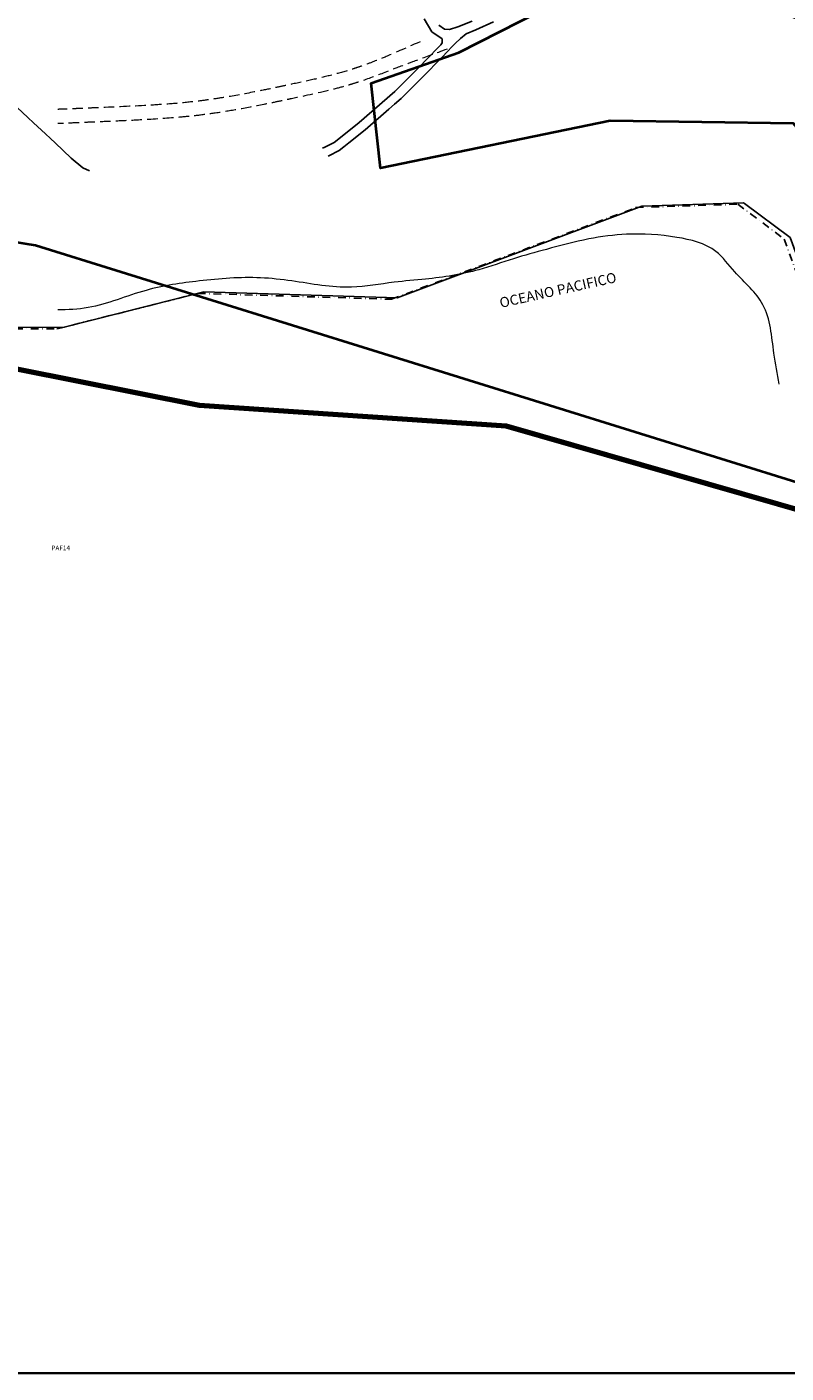
# Model space of a CAD drawing. Units: millimetres. Extents: x -275174 to 771600, y 8051008 to 8247531.
# Drawn here: x 770920 to 771241, y 8151471 to 8152042 of the extents above; entities that cross this region are included whole.
import ezdxf
from ezdxf.enums import TextEntityAlignment as Align

# ---------------------------------------------------------------- set-up
doc = ezdxf.new("R2010")
doc.units = ezdxf.units.MM
doc.linetypes.add('DASHDOT', pattern=[1, 0.5, -0.25, 0, -0.25])
doc.linetypes.add('DASHED', pattern=[19.05, 12.7, -6.35])
for name, color, linetype in [('1-Carretera Afirmada_', 35, 'Continuous'), ('1-Limite Distrital-ed', 231, 'Continuous'), ('coordenadas', 254, 'Continuous'), ('Puntos de Control', 7, 'Continuous')]:
    doc.layers.add(name, color=color, linetype=linetype)
for name, color, linetype, lineweight in [('CARRETERA', 42, 'Continuous', 0), ('MAR', 5, 'Continuous', 13), ('PERIMETRO', 6, 'Continuous', 80), ('VECINOS', 33, 'Continuous', 30)]:
    doc.layers.add(name, color=color, linetype=linetype, lineweight=lineweight)
doc.styles.add('ROMANS', font='romans.shx', dxfattribs={"height": 2})
doc.styles.add('Style-ITALICS', font='ITALICS.shx')

msp = doc.modelspace()

# ---------------------------------------------------------------- linework, layer by layer
at = {"layer": '1-Carretera Afirmada_'}
for points in [[(770946.418, 8151980.652, 22.04), (770943.619, 8151981.873, 21.962), (770938.707, 8151986.001, 21.807), (770931.914, 8151992.428, 21.569), (770929.921, 8151994.253, 21.496), (770927.718, 8151996.268, 21.46), (770922.665, 8152000.894, 21.142), (770920.273, 8152003.141, 21.02), (770915.715, 8152007.425, 20.875), (770910.646, 8152012.755, 20.815), (770906.414, 8152017.667, 21.269), (770904.167, 8152021.012, 21.671), (770901.554, 8152025.662, 22.396), (770898.68, 8152029.947, 23.117), (770893.977, 8152036.061, 23.982), (770890.79, 8152040.293, 24.521), (770887.027, 8152044.422, 25.097)], [(771045.15, 8151990.187, 18.219), (771046.142, 8151990.547, 18.131), (771050.009, 8151992.533, 17.809), (771052.676, 8151994.651, 17.644), (771060.669, 8152000.998, 17.088), (771075.718, 8152014.166, 15.975), (771086.692, 8152025.244, 15.063), (771088.717, 8152027.294, 14.945), (771095.261, 8152033.918, 15.099), (771095.784, 8152034.859, 15.114), (771095.784, 8152036.461, 15.14), (771091.418, 8152039.498, 15.579), (771088.179, 8152045.032, 15.957)], [(771094.425, 8152042.279, 15.11), (771096.829, 8152040.607, 14.808), (771098.919, 8152040.502, 14.521), (771102.472, 8152041.548, 14.038), (771108.534, 8152044.056, 13.334)], [(771117.598, 8152043.674, 12.827), (771110.104, 8152040.377, 13.55), (771106.01, 8152038.683, 13.989), (771103.57, 8152036.636, 14.45), (771101.27, 8152034.598, 14.843), (771099.86, 8152033.082, 15.014), (771098.107, 8152031.107, 15.049), (771095.774, 8152028.746, 14.925), (771093.64, 8152026.586, 14.709), (771089.535, 8152022.431, 14.878), (771078.459, 8152011.25, 15.961), (771075.623, 8152008.768, 16.213), (771073.248, 8152006.69, 16.448), (771063.231, 8151997.925, 17.145), (771056.262, 8151992.39, 17.6), (771054.197, 8151990.751, 17.799), (771052.187, 8151989.155, 18.06), (771047.746, 8151986.874, 19.025), (771047.495, 8151986.783, 19.035)]]:
    msp.add_polyline3d(points, dxfattribs=at)
at = {"layer": '1-Limite Distrital-ed', "color": 81, "lineweight": 40}
msp.add_lwpolyline([(771593.091, 8151531.357), (771585.234, 8151532.372), (771420.788, 8151604.081), (771322.645, 8151824.685), (770923.539, 8151948.928), (770696.976, 8151985.628), (770538.272, 8152009.958)], dxfattribs=at)
at = {"layer": '1-Limite Distrital-ed', "linetype": 'DASHDOT', "ltscale": 6.5}
msp.add_lwpolyline([(770868.761, 8151913.862), (770932.611, 8151913.592), (770992.361, 8151928.662), (771074.291, 8151926.172), (771177.831, 8151965.022), (771220.973, 8151966.412), (771240.671, 8151951.672), (771265.811, 8151883.222), (771271.811, 8151803.812), (771294.631, 8151716.132), (771343.081, 8151657.882), (771399.551, 8151614.952), (771402.761, 8151603.042), (771396.101, 8151566.822), (771408.921, 8151554.492), (771424.891, 8151554.642), (771471.771, 8151572.702), (771515.941, 8151571.822), (771538.821, 8151581.072), (771572.331, 8151624.872), (771588.561, 8151682.692), (771593.091, 8151685.651)], dxfattribs=at)
at = {"layer": '1-Limite Distrital-ed', "color": 4, "linetype": 'DASHDOT', "ltscale": 6.5}
msp.add_lwpolyline([(770868.761, 8151913.862), (770932.611, 8151913.592), (770992.361, 8151928.662), (771074.291, 8151926.172), (771177.831, 8151965.022), (771220.973, 8151966.412), (771240.671, 8151951.672), (771265.811, 8151883.222), (771271.811, 8151803.812), (771294.631, 8151716.132), (771343.081, 8151657.882), (771399.551, 8151614.952), (771402.761, 8151603.042), (771396.101, 8151566.822), (771408.921, 8151554.492), (771424.891, 8151554.642), (771471.771, 8151572.702), (771515.941, 8151571.822), (771538.821, 8151581.072), (771572.331, 8151624.872), (771588.561, 8151682.692), (771593.091, 8151685.651)], dxfattribs=at)
at = {"layer": '1-Limite Distrital-ed', "ltscale": 10}
msp.add_lwpolyline([(771593.091, 8151684.667), (771591.06, 8151683.34), (771574.83, 8151625.52), (771541.32, 8151581.72), (771518.44, 8151572.47), (771474.27, 8151573.35), (771427.39, 8151555.29), (771411.42, 8151555.14), (771398.6, 8151567.47), (771405.26, 8151603.69), (771402.05, 8151615.6), (771345.58, 8151658.53), (771297.13, 8151716.78), (771274.31, 8151804.46), (771268.31, 8151883.87), (771243.17, 8151952.32), (771223.9, 8151966.74), (771223.47, 8151967.06), (771180.33, 8151965.67), (771076.79, 8151926.82), (770994.86, 8151929.31), (770935.11, 8151914.24), (770871.26, 8151914.51)], dxfattribs=at)
at = {"layer": 'CARRETERA', "color": 42, "linetype": 'DASHED', "lineweight": 0, "ltscale": 0.35}
for points, knots in [([(771086.431, 8152035.308), (771072.318, 8152029.045), (771069.86, 8152028.054), (771065.723, 8152026.459), (771064.017, 8152025.824), (771061.437, 8152024.907), (771060.542, 8152024.598), (771058.788, 8152024.012), (771057.926, 8152023.733), (771054.455, 8152022.65), (771051.771, 8152021.894), (771046.235, 8152020.459), (771043.382, 8152019.779), (771037.521, 8152018.454), (771034.514, 8152017.809), (771030.158, 8152016.889), (771028.863, 8152016.616), (771026.296, 8152016.078), (771025.018, 8152015.811), (771021.201, 8152015.022), (771018.679, 8152014.51), (771012.002, 8152013.198), (771007.886, 8152012.437), (771001.769, 8152011.427), (770999.721, 8152011.109), (770995.662, 8152010.531), (770993.648, 8152010.27), (770988.478, 8152009.666), (770985.289, 8152009.354), (770978.828, 8152008.816), (770975.553, 8152008.588), (770965.596, 8152007.991), (770958.786, 8152007.706), (770950.346, 8152007.348), (770948.87, 8152007.285), (770946.208, 8152007.169), (770945.027, 8152007.117), (770942.688, 8152007.013), (770941.527, 8152006.962), (770938.07, 8152006.815), (770935.8, 8152006.724), (770933.355, 8152006.643), (770933.144, 8152006.637), (770932.933, 8152006.63)], [4417.7713356, 4417.7713356, 4417.7713356, 4417.7713356, 4426.2006475, 4426.2006475, 4432.2983628, 4432.2983628, 4435.5885026, 4435.5885026, 4438.8108035, 4438.8108035, 4448.355503, 4448.355503, 4457.9002025, 4457.9002025, 4467.444902, 4467.444902, 4471.4179347, 4471.4179347, 4475.3909674, 4475.3909674, 4483.3370329, 4483.3370329, 4496.6169355, 4496.6169355, 4503.3670032, 4503.3670032, 4510.1170709, 4510.1170709, 4520.5331298, 4520.5331298, 4530.9491886, 4530.9491886, 4551.7813064, 4551.7813064, 4556.1599479, 4556.1599479, 4559.6692489, 4559.6692489, 4563.1785498, 4563.1785498, 4570.1971517, 4570.1971517, 4570.8620319, 4570.8620319, 4570.8620319, 4570.8620319]), ([(771097.892, 8152032.147), (771076.964, 8152024.46), (771074.908, 8152023.62), (771069.235, 8152021.358), (771065.681, 8152020.009), (771061.185, 8152018.483), (771060.176, 8152018.153), (771058.13, 8152017.509), (771057.096, 8152017.196), (771053.964, 8152016.282), (771051.835, 8152015.705), (771044.016, 8152013.71), (771038.1, 8152012.432), (771031.001, 8152010.935), (771030.015, 8152010.727), (771028.052, 8152010.316), (771027.073, 8152010.111), (771024.144, 8152009.502), (771022.201, 8152009.103), (771016.401, 8152007.936), (771012.573, 8152007.199), (771005.522, 8152005.951), (771002.292, 8152005.423), (770996.588, 8152004.597), (770994.114, 8152004.277), (770989.105, 8152003.707), (770986.578, 8152003.455), (770978.935, 8152002.785), (770973.755, 8152002.449), (770965.149, 8152001.99), (770961.773, 8152001.834), (770955.348, 8152001.553), (770952.308, 8152001.427), (770947.972, 8152001.241), (770946.699, 8152001.185), (770944.172, 8152001.073), (770942.916, 8152001.017), (770939.171, 8152000.855), (770936.704, 8152000.754), (770933.823, 8152000.655), (770933.377, 8152000.641), (770932.933, 8152000.627)], [4415.6447403, 4415.6447403, 4415.6447403, 4415.6447403, 4422.4943774, 4422.4943774, 4434.8215021, 4434.8215021, 4438.439579, 4438.439579, 4442.057656, 4442.057656, 4449.2938099, 4449.2938099, 4468.1617216, 4468.1617216, 4471.1885467, 4471.1885467, 4474.2153718, 4474.2153718, 4480.269022, 4480.269022, 4492.3763225, 4492.3763225, 4502.7746377, 4502.7746377, 4510.8746563, 4510.8746563, 4518.9746748, 4518.9746748, 4535.174712, 4535.174712, 4545.4697788, 4545.4697788, 4554.5884077, 4554.5884077, 4558.3602701, 4558.3602701, 4562.1321326, 4562.1321326, 4569.6758576, 4569.6758576, 4571.0587105, 4571.0587105, 4571.0587105, 4571.0587105])]:
    msp.add_open_spline(points, degree=3, knots=knots, dxfattribs=at)
at = {"layer": 'coordenadas', "lineweight": 35}
msp.add_lwpolyline([(770538.272, 8152706.996), (771593.091, 8152706.996), (771593.091, 8151471.175), (770538.272, 8151471.175)], close=True, dxfattribs=at)
at = {"layer": 'MAR', "color": 5, "lineweight": 15}
msp.add_open_spline([(771238.5, 8151890.222), (771237.804, 8151894.521), (771235.547, 8151905.783), (771234.561, 8151924.4), (771220.661, 8151935.688), (771211.278, 8151948.984), (771193.724, 8151953.179), (771175.651, 8151954.416), (771157.019, 8151951.937), (771141.214, 8151947.68), (771125.64, 8151943.457), (771109.075, 8151937.442), (771091.946, 8151934.813), (771073.855, 8151933.5), (771055.016, 8151929.798), (771036.112, 8151933.614), (771014.688, 8151936.013), (770993.903, 8151934.257), (770969.251, 8151930.802), (770950.118, 8151922.348), (770937.265, 8151921.664), (770932.933, 8151921.755)], degree=3, knots=[7667.364349, 7667.364349, 7667.364349, 7667.364349, 7680.4939442, 7701.584538, 7719.9459261, 7731.6910184, 7749.3373372, 7770.6327894, 7786.6972891, 7805.2537727, 7819.7589656, 7835.091806, 7858.0226129, 7871.3725538, 7889.6101976, 7914.9887344, 7928.3386753, 7954.2760468, 7977.2070102, 8002.8431838, 8015.767214, 8015.767214, 8015.767214, 8015.767214], dxfattribs=at)
at = {"layer": 'PERIMETRO', "color": 5, "lineweight": 40}
msp.add_lwpolyline([(771184.962, 8152068.454), (771263.082, 8152038.794), (771287.122, 8151983.984), (771266.972, 8151973.574), (771244.552, 8152000.664), (771166.912, 8152001.764), (771069.632, 8151981.744), (771065.682, 8152017.744), (771102.812, 8152030.704), (771172.082, 8152066.034)], close=True, dxfattribs=at)
at = {"layer": 'PERIMETRO', "color": 54}
msp.add_lwpolyline([(770538.272, 8151953.924), (770632.158, 8151953.107), (770992.827, 8151881.285), (771122.896, 8151872.59), (771323.547, 8151814.9), (771404.517, 8151753.127), (771439.238, 8151645.975), (771446.408, 8151589.93), (771491.947, 8151556.463), (771570.883, 8151555.8), (771593.091, 8151551.533)], dxfattribs=at)

# ---------------------------------------------------------------- texts
at = {"layer": 'Puntos de Control', "color": 1, "linetype": 'Continuous', "lineweight": 13, "style": 'Style-ITALICS'}
msp.add_text('PAF14', height=2, dxfattribs=at).set_placement((770934.215, 8151820.794, 43.379), align=Align.MIDDLE_CENTER)
at = {"layer": 'VECINOS', "lineweight": 25, "style": 'ROMANS'}
msp.add_text('OCEANO PACIFICO', height=4.275, rotation=12.58027, dxfattribs=at).set_placement((771120.636, 8151922.479))

doc.saveas('drawing.dxf')
